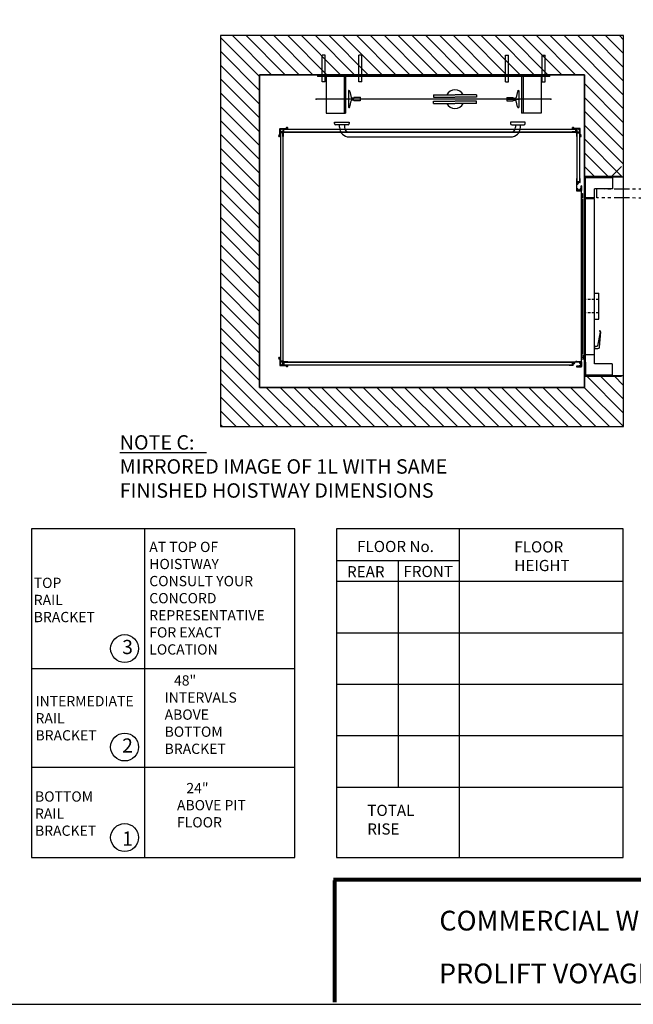
# Model space of a CAD drawing. Units: inches. Extents: x -505 to 13, y 4 to 371.
# Drawn here: x -387 to -262, y 4 to 205 of the extents above; entities that cross this region are included whole.
import ezdxf

# ---------------------------------------------------------------- set-up
doc = ezdxf.new("R2010")
doc.units = ezdxf.units.IN
doc.header["$MEASUREMENT"] = 0
doc.linetypes.add('HIDDEN', pattern=[0.375, 0.25, -0.125])
doc.linetypes.add('PHANTOM', pattern=[2.5, 1.25, -0.25, 0.25, -0.25, 0.25, -0.25])
doc.layers.add('MASONRY', color=7, linetype='Continuous')
doc.layers.add('TITLEBLK', color=8, linetype='Continuous')
doc.styles.add('SIMPLEX', font='archs.shx')

# ---------------------------------------------------------------- blocks, each defined once
blk = doc.blocks.new('A$C5A620F1B')
for p, q in [((31.54, 44.5), (29.31, 46.73)), ((29.31, 44.5), (37.31, 44.5)), ((29.31, 44.5), (37.31, 44.5)), ((31.29, 44.25), (37.29, 44.25)), ((31.29, 44.25), (37.29, 44.25)), ((31.29, 44.25), (31.29, 41.75)), ((31.29, 44.25), (31.29, 41.75)), ((37.29, 39.75), (37.29, 44.25)), ((37.29, 39.75), (37.29, 44.25)), ((31.29, 41.75), (35.29, 41.75)), ((31.29, 41.75), (35.29, 41.75)), ((35.29, 39.75), (35.29, 41.75)), ((35.29, 39.75), (35.29, 41.75)), ((35.29, 39.75), (37.29, 39.75)), ((35.29, 39.75), (37.29, 39.75)), ((35.32, 4.87), (35.29, 39.62)), ((35.32, 4.87), (35.29, 39.62)), ((37.29, 39.62), (35.29, 39.62)), ((37.29, 39.62), (35.29, 39.62)), ((37.32, 4.88), (37.29, 39.62)), ((37.32, 4.88), (37.29, 39.62)), ((37.93, 39.78), (37.93, 40.72)), ((38.01, 40.14), (38.01, 40.36)), ((34.31, 12.75), (34.31, 18.5)), ((34.31, 12.75), (34.31, 18.5)), ((35.31, 18.5), (34.31, 18.5)), ((35.31, 18.5), (34.31, 18.5)), ((35.31, 12.75), (34.31, 12.75)), ((35.31, 12.75), (34.31, 12.75)), ((34.19, 6.47, 39.03), (33.92, 9.94, 39.03)), ((34.19, 6.47, 39.03), (33.92, 9.94, 39.03)), ((34.05, 9.87, 39.03), (34.65, 6.79, 39.03)), ((34.05, 9.87, 39.03), (34.65, 6.79, 39.03)), ((34.18, 10.16, 39.03), (34.18, 10.04, 39.03)), ((34.18, 10.16, 39.03), (34.18, 10.04, 39.03)), ((34.84, 6.63, 39.03), (35.3, 6.63, 39.03)), ((34.84, 6.63, 39.03), (35.3, 6.63, 39.03)), ((35.3, 6.63, 39.03), (35.3, 6.16, 39.03)), ((35.3, 6.63, 39.03), (35.3, 6.16, 39.03)), ((35.3, 6.16, 39.03), (34.53, 6.16, 39.03)), ((35.3, 6.16, 39.03), (34.53, 6.16, 39.03)), ((37.32, 4.88), (35.32, 4.87)), ((37.32, 4.88), (35.32, 4.87)), ((35.32, 4.75), (37.32, 4.75)), ((35.32, 4.75), (37.32, 4.75)), ((35.32, 2.75), (35.32, 4.75)), ((35.32, 2.75), (35.32, 4.75)), ((37.32, 0.25), (37.32, 4.75)), ((37.32, 0.25), (37.32, 4.75)), ((37.93, 4.72), (37.93, 3.78)), ((31.32, 2.75), (35.32, 2.75)), ((31.32, 2.75), (35.32, 2.75)), ((31.32, 2.75), (31.32, 0.25)), ((31.32, 2.75), (31.32, 0.25)), ((37.31, 3.12), (37.31, 0)), ((37.31, 3.12), (37.31, 0)), ((38.01, 4.36), (38.01, 4.14)), ((31.32, 0.25), (37.32, 0.25)), ((31.32, 0.25), (37.32, 0.25)), ((37.31, 0), (29.31, 0)), ((37.31, 0), (29.31, 0))]:
    blk.add_line(p, q)
at = {"linetype": 'PHANTOM', "ltscale": 2.75}
for p, q in [((0, 41.72), (34.75, 41.75)), ((0, 41.72), (34.75, 41.75)), ((0, 39.72), (0, 41.72)), ((0, 39.72), (0, 41.72)), ((1.76, 41.74, 39.03), (1.29, 41.74, 39.03)), ((1.76, 41.74, 39.03), (1.29, 41.74, 39.03)), ((34.75, 39.75), (34.75, 41.75)), ((34.75, 39.75), (34.75, 41.75)), ((0, 39.72), (34.75, 39.75)), ((0, 39.72), (34.75, 39.75))]:
    blk.add_line(p, q, dxfattribs=at)
at = {"linetype": 'Continuous'}
blk.add_line((37.93, 4.94), (37.93, 39.56), dxfattribs=at)
at = {"linetype": 'HIDDEN', "ltscale": 2.5}
for p, q in [((34.31, 17.12), (37.31, 17.13)), ((34.31, 17.12), (37.31, 17.13)), ((34.31, 14.12), (37.31, 14.13)), ((34.31, 14.12), (37.31, 14.13))]:
    blk.add_line(p, q, dxfattribs=at)
at = {"linetype": 'PHANTOM', "ltscale": 2.5}
blk.add_arc((37.16, 42.06), 37.23, 183.6064, 197.051, dxfattribs=at)
blk.add_arc((37.16, 42.06), 37.23, 183.6064, 197.051, dxfattribs=at)
for centre, radius, start, end in [((37.96, 40.72), 0.031, 90, 180), ((37.96, 39.78), 0.031, 180, 270), ((34.18, 9.9, 39.03), 0.137, 89.7235, 191.0247), ((34.18, 9.9, 39.03), 0.137, 89.7235, 191.0247), ((34.84, 6.83, 39.03), 0.199, 191.0247, 270.0456), ((34.84, 6.83, 39.03), 0.199, 191.0247, 270.0456), ((37.96, 4.72), 0.031, 90, 180), ((37.96, 3.78), 0.031, 180, 270)]:
    blk.add_arc(centre, radius, start, end)
at = {"extrusion": (0, 0, -1)}
for centre, radius, start, end in [((-34.18, 9.9, -39.03), 0.262, 9.1811, 90.1226), ((-34.18, 9.9, -39.03), 0.262, 9.1811, 90.1226), ((-34.52, 6.5, -39.03), 0.337, 269.9544, 355.6348), ((-34.52, 6.5, -39.03), 0.337, 269.9544, 355.6348)]:
    blk.add_arc(centre, radius, start, end, dxfattribs=at)
blk = doc.blocks.new('A$C5546434D')
at = {"xscale": -1}
blk.add_blockref('A$C5A620F1B', (38.01, 0), dxfattribs=at)

msp = doc.modelspace()

# ---------------------------------------------------------------- linework, layer by layer
for p, q in [((-346.21, 202.07), (-346.21, 122.07)), ((-346.21, 202.07), (-346.21, 122.07)), ((-346.21, 202.07), (-346.21, 122.07)), ((-263.71, 202.07), (-346.21, 202.07)), ((-263.71, 202.07), (-346.21, 202.07)), ((-263.71, 202.07), (-346.21, 202.07)), ((-338.21, 193.69), (-346.21, 201.69)), ((-335.75, 194.07), (-343.75, 202.07)), ((-332.93, 194.07), (-340.93, 202.07)), ((-330.1, 194.07), (-338.1, 202.07)), ((-327.27, 194.07), (-335.27, 202.07)), ((-324.44, 194.07), (-332.44, 202.07)), ((-321.61, 194.07), (-329.61, 202.07)), ((-318.78, 194.07), (-326.78, 202.07)), ((-315.95, 194.07), (-323.95, 202.07)), ((-313.13, 194.07), (-321.13, 202.07)), ((-310.3, 194.07), (-318.3, 202.07)), ((-307.47, 194.07), (-315.47, 202.07)), ((-304.64, 194.07), (-312.64, 202.07)), ((-301.81, 194.07), (-309.81, 202.07)), ((-298.98, 194.07), (-306.98, 202.07)), ((-296.16, 194.07), (-304.16, 202.07)), ((-293.33, 194.07), (-301.33, 202.07)), ((-290.5, 194.07), (-298.5, 202.07)), ((-287.67, 194.07), (-295.67, 202.07)), ((-284.84, 194.07), (-292.84, 202.07)), ((-282.01, 194.07), (-290.01, 202.07)), ((-279.19, 194.07), (-287.19, 202.07)), ((-276.36, 194.07), (-284.36, 202.07)), ((-273.53, 194.07), (-281.53, 202.07)), ((-263.71, 187.07), (-278.7, 202.07)), ((-263.71, 189.9), (-275.87, 202.07)), ((-263.71, 192.73), (-273.04, 202.07)), ((-263.71, 195.56), (-270.21, 202.07)), ((-263.71, 198.39), (-267.39, 202.07)), ((-263.71, 201.22), (-264.56, 202.07)), ((-263.71, 173.19), (-263.71, 202.07)), ((-263.71, 173.19), (-263.71, 202.07)), ((-263.71, 122.07), (-263.71, 202.07)), ((-338.21, 190.86), (-346.21, 198.86)), ((-325.38, 194.07), (-325.38, 198.07)), ((-324.78, 198.07), (-325.38, 198.07)), ((-324.78, 194.07), (-324.78, 198.07)), ((-317.28, 198.07), (-317.88, 198.07)), ((-317.88, 194.07), (-317.88, 198.07)), ((-317.28, 194.07), (-317.28, 198.07)), ((-287.88, 198.07), (-287.28, 198.07)), ((-287.88, 194.07), (-287.88, 198.07)), ((-287.28, 194.07), (-287.28, 198.07)), ((-280.38, 198.07), (-279.78, 198.07)), ((-280.38, 194.07), (-280.38, 198.07)), ((-279.78, 194.07), (-279.78, 198.07)), ((-338.21, 188.04), (-346.21, 196.04)), ((-271.71, 194.07), (-338.21, 194.07)), ((-338.21, 194.07), (-271.71, 194.07)), ((-338.21, 194.07), (-271.71, 194.07)), ((-338.21, 194.07), (-338.21, 130.07)), ((-338.21, 130.07), (-338.21, 194.07)), ((-338.21, 130.07), (-338.21, 194.07)), ((-278.83, 194.07), (-326.33, 194.07)), ((-326.33, 194.07), (-326.33, 193.69)), ((-278.83, 193.69), (-326.33, 193.69)), ((-325.38, 192.6), (-325.38, 193.69)), ((-324.78, 192.6), (-324.78, 193.69)), ((-324.58, 193.69), (-324.58, 186.19)), ((-320.88, 193.69), (-320.88, 186.19)), ((-320.58, 193.69), (-320.58, 186.19)), ((-317.88, 192.6), (-317.88, 193.69)), ((-317.28, 192.6), (-317.28, 193.69)), ((-287.88, 192.6), (-287.88, 193.69)), ((-287.28, 192.6), (-287.28, 193.69)), ((-284.58, 193.69), (-284.58, 186.19)), ((-284.28, 193.69), (-284.28, 186.19)), ((-280.58, 193.69), (-280.58, 186.19)), ((-280.38, 192.6), (-280.38, 193.69)), ((-279.78, 192.6), (-279.78, 193.69)), ((-278.83, 193.69), (-278.83, 194.07)), ((-273.21, 194.07), (-276.31, 194.07)), ((-271.71, 130.07), (-271.71, 194.07)), ((-271.71, 194.07), (-271.71, 173.19)), ((-271.71, 194.07), (-271.71, 173.19)), ((-338.21, 185.21), (-346.21, 193.21)), ((-324.78, 192.6), (-325.38, 192.6)), ((-317.28, 192.6), (-317.88, 192.6)), ((-287.88, 192.6), (-287.28, 192.6)), ((-280.38, 192.6), (-279.78, 192.6)), ((-263.71, 184.25), (-271.71, 192.25)), ((-338.21, 182.38), (-346.21, 190.38)), ((-319.93, 190.82), (-320.02, 190.82)), ((-320.02, 190.82), (-320.02, 187.32)), ((-319.73, 190.66), (-319.44, 189.41)), ((-318.87, 189.35), (-318.87, 189.38)), ((-317.58, 189.38), (-318.87, 189.38)), ((-317.58, 189.38), (-317.58, 188.75)), ((-302.58, 189.93), (-298.21, 189.93)), ((-302.58, 189.93), (-302.58, 189.5)), ((-302.58, 189.49), (-298.21, 189.49)), ((-293.83, 189.93), (-298.2, 189.93)), ((-293.83, 189.49), (-298.2, 189.49)), ((-293.83, 189.93), (-294.33, 189.93)), ((-293.83, 189.93), (-293.83, 189.5)), ((-287.58, 189.38), (-286.29, 189.38)), ((-287.58, 189.38), (-287.58, 188.75)), ((-286.29, 189.35), (-286.29, 189.38)), ((-285.43, 190.66), (-285.72, 189.41)), ((-285.23, 190.82), (-285.14, 190.82)), ((-285.14, 190.82), (-285.14, 187.32)), ((-263.71, 181.42), (-271.71, 189.42)), ((-338.21, 179.55), (-346.21, 187.55)), ((-278.58, 189.07), (-326.58, 189.07)), ((-317.58, 189.07), (-320.02, 189.07)), ((-319.73, 187.47), (-319.44, 188.72)), ((-318.97, 189.25), (-319.25, 189.25)), ((-318.97, 188.88), (-319.25, 188.88)), ((-318.87, 188.78), (-318.87, 188.75)), ((-317.58, 188.75), (-318.87, 188.75)), ((-302.58, 188.64), (-298.21, 188.64)), ((-302.58, 188.2), (-302.58, 188.63)), ((-302.58, 188.2), (-298.21, 188.2)), ((-293.83, 188.64), (-298.2, 188.64)), ((-293.83, 188.2), (-298.2, 188.2)), ((-293.83, 188.2), (-294.33, 188.2)), ((-293.83, 188.2), (-293.83, 188.63)), ((-287.58, 189.07), (-285.14, 189.07)), ((-287.58, 188.75), (-286.29, 188.75)), ((-286.29, 188.78), (-286.29, 188.75)), ((-286.19, 189.25), (-285.91, 189.25)), ((-286.19, 188.88), (-285.91, 188.88)), ((-285.43, 187.47), (-285.72, 188.72)), ((-324.58, 186.19), (-320.58, 186.19)), ((-319.93, 187.32), (-320.02, 187.32)), ((-285.23, 187.32), (-285.14, 187.32)), ((-280.58, 186.19), (-284.58, 186.19)), ((-263.71, 178.59), (-271.71, 186.59)), ((-338.21, 176.72), (-346.21, 184.72)), ((-322.83, 184.07), (-322.83, 184.32)), ((-322.83, 184.32), (-319.83, 184.32)), ((-320.08, 183.82), (-322.58, 183.82)), ((-321.83, 183.32), (-321.83, 183.82)), ((-320.83, 183.82), (-320.83, 183.32)), ((-319.83, 184.32), (-319.83, 184.07)), ((-286.83, 184.32), (-286.83, 184.07)), ((-283.83, 184.32), (-286.83, 184.32)), ((-286.58, 183.82), (-284.08, 183.82)), ((-285.83, 183.82), (-285.83, 183.32)), ((-284.83, 183.32), (-284.83, 183.82)), ((-283.83, 184.07), (-283.83, 184.32)), ((-263.71, 175.76), (-271.71, 183.76)), ((-338.21, 173.89), (-346.21, 181.89)), ((-334.07, 181.76), (-334.07, 183.02)), ((-334.04, 183.05), (-332.77, 183.05)), ((-333.99, 182.43), (-333.99, 182.69)), ((-333.41, 182.32), (-333.99, 182.32)), ((-333.99, 182.32), (-333.99, 181.57)), ((-333.44, 182.39), (-333.96, 182.39)), ((-333.91, 182.19), (-333.91, 135.44)), ((-333.41, 182.19), (-333.91, 182.19)), ((-333.71, 182.97), (-333.44, 182.97)), ((-333.41, 182.94), (-333.41, 182.43)), ((-333.41, 181.42), (-333.41, 182.32)), ((-333.41, 182.19), (-333.41, 135.44)), ((-333.35, 181.4), (-333.39, 181.4)), ((-332.58, 182.97), (-333.33, 182.97)), ((-333.33, 182.97), (-333.33, 182.39)), ((-333.33, 182.39), (-332.43, 182.39)), ((-333.25, 182.22), (-333.33, 182.13)), ((-333.33, 182.13), (-333.33, 181.42)), ((-333.25, 182.23), (-333.25, 182.22)), ((-333.25, 182.23), (-333.23, 182.23)), ((-333.14, 182.32), (-333.23, 182.23)), ((-333.21, 182.9), (-273.46, 182.9)), ((-333.21, 182.4), (-333.21, 182.9)), ((-333.21, 182.4), (-273.46, 182.4)), ((-332.43, 182.32), (-333.14, 182.32)), ((-332.41, 182.37), (-332.41, 182.34)), ((-303.33, 182.32), (-319.83, 182.32)), ((-286.83, 182.32), (-319.83, 182.32)), ((-319.83, 181.32), (-286.83, 181.32)), ((-274.25, 182.37), (-274.25, 182.34)), ((-273.33, 182.39), (-274.23, 182.39)), ((-274.23, 182.32), (-273.52, 182.32)), ((-274.08, 182.97), (-273.33, 182.97)), ((-272.63, 183.05), (-273.89, 183.05)), ((-273.52, 182.32), (-273.43, 182.23)), ((-273.46, 182.4), (-273.46, 182.9)), ((-273.42, 182.23), (-273.43, 182.23)), ((-273.42, 182.23), (-273.42, 182.22)), ((-273.42, 182.22), (-273.33, 182.13)), ((-273.33, 182.97), (-273.33, 182.39)), ((-273.33, 182.13), (-273.33, 181.42)), ((-273.31, 181.4), (-273.27, 181.4)), ((-273.25, 182.94), (-273.25, 182.43)), ((-273.25, 182.32), (-272.67, 182.32)), ((-273.25, 181.42), (-273.25, 182.32)), ((-273.25, 182.19), (-273.25, 172.19)), ((-273.25, 182.19), (-272.75, 182.19)), ((-272.96, 182.97), (-273.22, 182.97)), ((-273.22, 182.39), (-272.71, 182.39)), ((-272.75, 182.19), (-272.75, 172.19)), ((-272.67, 182.43), (-272.67, 182.69)), ((-272.67, 182.32), (-272.67, 181.57)), ((-272.6, 181.76), (-272.6, 183.02)), ((-263.97, 173.19), (-271.71, 180.93)), ((-338.21, 171.06), (-346.21, 179.06)), ((-266.8, 173.19), (-271.71, 178.1)), ((-338.21, 168.24), (-346.21, 176.24)), ((-269.62, 173.19), (-271.71, 175.28)), ((-338.21, 165.41), (-346.21, 173.41)), ((-273.33, 172.8), (-273.33, 170.35)), ((-273.27, 172.82), (-273.31, 172.82)), ((-273.25, 172.07), (-273.25, 172.8)), ((-273.25, 172.19), (-272.75, 172.19)), ((-272.67, 172.07), (-273.25, 172.07)), ((-273.25, 170.71), (-273.25, 171.67)), ((-272.63, 171.99), (-272.94, 171.99)), ((-272.67, 172.8), (-272.67, 172.07)), ((-272.62, 172.82), (-272.65, 172.82)), ((-272.6, 172.02), (-272.6, 172.8)), ((-272.41, 170.71), (-272.41, 171.3)), ((-272.39, 171.32), (-272.35, 171.32)), ((-272.35, 171.32), (-272.39, 171.32)), ((-272.33, 170.35), (-272.33, 171.3)), ((-272.33, 171.3), (-272.33, 170.35)), ((-271.71, 173.19), (-263.71, 173.19)), ((-271.71, 173.19), (-263.71, 173.19)), ((-338.21, 162.58), (-346.21, 170.58)), ((-272.33, 170.29), (-273.33, 170.29)), ((-273.3, 170.32), (-272.36, 170.32)), ((-272.94, 170.4), (-272.73, 170.4)), ((-272.83, 170.32), (-272.83, 170.44)), ((-272.33, 135.35), (-272.33, 170.29)), ((-338.21, 159.75), (-346.21, 167.75)), ((-338.21, 156.92), (-346.21, 164.92)), ((-338.21, 154.09), (-346.21, 162.09)), ((-338.21, 151.27), (-346.21, 159.27)), ((-338.21, 148.44), (-346.21, 156.44)), ((-338.21, 145.61), (-346.21, 153.61)), ((-338.21, 142.78), (-346.21, 150.78)), ((-338.21, 139.95), (-346.21, 147.95)), ((-338.21, 137.12), (-346.21, 145.12)), ((-338.21, 134.3), (-346.21, 142.3)), ((-338.21, 131.47), (-346.21, 139.47)), ((-331.64, 122.07), (-346.21, 136.64)), ((-334.07, 135.88), (-334.07, 134.61)), ((-333.99, 135.32), (-333.99, 136.07)), ((-333.41, 135.32), (-333.99, 135.32)), ((-333.99, 135.21), (-333.99, 134.94)), ((-333.44, 135.24), (-333.96, 135.24)), ((-333.41, 135.44), (-333.91, 135.44)), ((-333.41, 136.22), (-333.41, 135.32)), ((-333.41, 134.69), (-333.41, 135.21)), ((-333.35, 136.24), (-333.39, 136.24)), ((-333.33, 135.51), (-333.33, 136.22)), ((-333.25, 135.42), (-333.33, 135.51)), ((-333.33, 135.24), (-332.43, 135.24)), ((-333.33, 134.66), (-333.33, 135.24)), ((-333.25, 135.4), (-333.25, 135.42)), ((-333.25, 135.4), (-333.23, 135.4)), ((-333.14, 135.32), (-333.23, 135.4)), ((-333.21, 135.24), (-274.21, 135.24)), ((-333.21, 135.24), (-333.21, 134.74)), ((-332.43, 135.32), (-333.14, 135.32)), ((-332.41, 135.26), (-332.41, 135.3)), ((-274.83, 135.26), (-274.83, 135.3)), ((-274.81, 135.32), (-272.36, 135.32)), ((-274.08, 135.24), (-274.81, 135.24)), ((-274.21, 135.24), (-274.21, 134.74)), ((-274.08, 134.66), (-274.08, 135.24)), ((-272.73, 135.24), (-273.69, 135.24)), ((-272.33, 135.35), (-273.33, 135.35)), ((-272.33, 135.29), (-272.33, 134.35)), ((-334.46, 122.07), (-346.21, 133.81)), ((-334.04, 134.58), (-332.77, 134.58)), ((-333.71, 134.66), (-333.44, 134.66)), ((-332.58, 134.66), (-333.33, 134.66)), ((-333.21, 134.74), (-274.21, 134.74)), ((-274.83, 134.6), (-274.83, 134.64)), ((-274.81, 134.66), (-274.08, 134.66)), ((-274.04, 134.58), (-274.81, 134.58)), ((-274, 134.61), (-274, 134.92)), ((-273.33, 134.38), (-273.33, 134.34)), ((-273.33, 134.34), (-273.33, 134.38)), ((-272.73, 134.4), (-273.31, 134.4)), ((-272.36, 134.32), (-273.31, 134.32)), ((-273.31, 134.32), (-272.36, 134.32)), ((-272.33, 134.82), (-272.46, 134.82)), ((-272.41, 134.92), (-272.41, 134.71)), ((-337.29, 122.07), (-346.21, 130.98)), ((-263.71, 132.44), (-271.71, 132.44)), ((-263.71, 132.44), (-271.71, 132.44)), ((-271.71, 132.44), (-271.71, 130.07)), ((-271.71, 132.44), (-271.71, 130.07)), ((-263.71, 124.85), (-271.3, 132.44)), ((-263.71, 127.68), (-268.47, 132.44)), ((-263.71, 130.51), (-265.64, 132.44)), ((-263.71, 122.07), (-263.71, 132.44)), ((-263.71, 122.07), (-263.71, 132.44)), ((-338.21, 130.07), (-271.71, 130.07)), ((-271.71, 130.07), (-338.21, 130.07)), ((-271.71, 130.07), (-338.21, 130.07)), ((-328.81, 122.07), (-336.81, 130.07)), ((-325.98, 122.07), (-333.98, 130.07)), ((-323.15, 122.07), (-331.15, 130.07)), ((-320.32, 122.07), (-328.32, 130.07)), ((-317.49, 122.07), (-325.49, 130.07)), ((-314.67, 122.07), (-322.67, 130.07)), ((-311.84, 122.07), (-319.84, 130.07)), ((-309.01, 122.07), (-317.01, 130.07)), ((-306.18, 122.07), (-314.18, 130.07)), ((-303.35, 122.07), (-311.35, 130.07)), ((-300.52, 122.07), (-308.52, 130.07)), ((-297.69, 122.07), (-305.69, 130.07)), ((-294.87, 122.07), (-302.87, 130.07)), ((-292.04, 122.07), (-300.04, 130.07)), ((-289.21, 122.07), (-297.21, 130.07)), ((-286.38, 122.07), (-294.38, 130.07)), ((-283.55, 122.07), (-291.55, 130.07)), ((-280.72, 122.07), (-288.72, 130.07)), ((-277.9, 122.07), (-285.9, 130.07)), ((-275.07, 122.07), (-283.07, 130.07)), ((-272.24, 122.07), (-280.24, 130.07)), ((-269.41, 122.07), (-277.41, 130.07)), ((-266.58, 122.07), (-274.58, 130.07)), ((-263.75, 122.07), (-271.75, 130.07)), ((-340.12, 122.07), (-346.21, 128.15)), ((-342.95, 122.07), (-346.21, 125.32)), ((-345.78, 122.07), (-346.21, 122.5)), ((-346.21, 122.07), (-263.71, 122.07)), ((-346.21, 122.07), (-263.71, 122.07)), ((-346.21, 122.07), (-263.71, 122.07)), ((-366.8, 116.77), (-349.08, 116.77)), ((-384.84, 101.17), (-384.84, 33.88)), ((-330.96, 101.17), (-384.84, 101.17)), ((-361.69, 33.88), (-361.69, 101.17)), ((-330.96, 33.88), (-330.96, 101.17)), ((-263.79, 101.17), (-322.47, 101.17)), ((-322.47, 101.17), (-322.47, 48.31)), ((-297.26, 33.88), (-297.26, 101.17)), ((-263.79, 48.31), (-263.79, 101.17)), ((-322.47, 94.7), (-297.26, 94.7)), ((-309.78, 48.31), (-309.78, 94.7)), ((-322.47, 90.44), (-263.79, 90.44)), ((-322.47, 79.91), (-263.79, 79.91)), ((-384.84, 72.57), (-330.96, 72.57)), ((-322.47, 69.38), (-263.79, 69.38)), ((-322.47, 58.85), (-263.79, 58.85)), ((-384.84, 52.38), (-330.96, 52.38)), ((-322.47, 48.32), (-263.79, 48.32)), ((-322.47, 48.32), (-263.79, 48.32)), ((-322.47, 48.31), (-263.79, 48.31)), ((-322.47, 48.31), (-322.47, 33.88)), ((-263.79, 33.88), (-263.79, 48.31)), ((-384.84, 33.88), (-330.96, 33.88)), ((-322.47, 33.88), (-263.79, 33.88))]:
    msp.add_line(p, q)
at = {"linetype": 'Continuous'}
for p, q in [((-333.14, 182.32), (-333.33, 182.13)), ((-333.33, 135.5), (-333.33, 182.13)), ((-333.14, 182.32), (-273.52, 182.32)), ((-273.33, 182.13), (-273.52, 182.32)), ((-271.69, 172.94), (-271.72, 132.69)), ((-271.69, 172.94), (-271.72, 132.69)), ((-333.14, 135.32), (-333.33, 135.5)), ((-333.14, 135.32), (-273.52, 135.32)), ((-273.33, 135.5), (-273.52, 135.32))]:
    msp.add_line(p, q, dxfattribs=at)
msp.add_lwpolyline([(-505.21, 3.93), (13.1, 3.93), (13.1, 371.43), (-505.21, 371.43)], close=True, dxfattribs=at)
for centre in [(-365.81, 76.66), (-365.81, 56.51), (-365.81, 38)]:
    msp.add_circle(centre, 2.85)
for centre, radius, start, end in [((-319.93, 190.62), 0.2, 13.0301, 90), ((-319.25, 189.45), 0.2, 193.0301, 270), ((-318.97, 189.35), 0.1, 270, 0), ((-298.21, 189.07), 1.91, 27.2612, 152.691), ((-286.19, 189.35), 0.1, 180, 270), ((-285.91, 189.45), 0.2, 270, 346.9699), ((-285.23, 190.62), 0.2, 90, 166.9699), ((-319.93, 187.52), 0.2, 270, 346.9699), ((-319.25, 188.68), 0.2, 90, 166.9699), ((-318.97, 188.78), 0.1, 0, 90), ((-298.21, 189.07), 1.91, 207.66, 331.985), ((-286.19, 188.78), 0.1, 90, 180), ((-285.91, 188.68), 0.2, 13.0301, 90), ((-285.23, 187.52), 0.2, 193.0301, 270), ((-322.58, 184.07), 0.25, 180, 270), ((-319.83, 183.32), 2, 180, 270), ((-319.83, 183.32), 1, 180, 270), ((-320.08, 184.07), 0.25, 270, 0), ((-286.58, 184.07), 0.25, 180, 270), ((-286.83, 183.32), 1, 270, 0), ((-286.83, 183.32), 2, 270, 0), ((-284.08, 184.07), 0.25, 270, 0), ((-334.24, 181.66), 0.0443, 141.2656, 307.476), ((-334.24, 181.47), 0.0443, 52.524, 218.7344), ((-334.16, 181.57), 0.171, 72.2291, 134.3708), ((-334.16, 181.57), 0.171, 225.6292, 0), ((-334.16, 181.57), 0.0825, 225.6292, 134.3708), ((-334.1, 181.76), 0.031, 252.2291, 0), ((-334.04, 183.02), 0.031, 90, 180), ((-333.96, 182.69), 0.031, 72.2291, 180), ((-333.96, 182.43), 0.031, 180, 270), ((-333.9, 182.88), 0.0825, 0.6292, 269.3708), ((-333.9, 182.88), 0.17, 252.2291, 269.3708), ((-333.9, 182.76), 0.0443, 276.2656, 82.476), ((-333.77, 182.89), 0.0443, 187.524, 353.7344), ((-333.71, 182.94), 0.031, 90, 197.7709), ((-333.9, 182.88), 0.17, 0.6292, 17.7709), ((-333.44, 182.94), 0.031, 0, 90), ((-333.44, 182.43), 0.031, 270, 0), ((-333.39, 181.42), 0.02, 180, 270), ((-333.35, 181.42), 0.02, 270, 0), ((-332.77, 183.08), 0.031, 270, 17.7709), ((-332.58, 183.15), 0.171, 135.6292, 197.7709), ((-332.68, 183.23), 0.0443, 322.524, 128.7344), ((-332.58, 183.15), 0.0825, 135.6292, 44.3708), ((-332.58, 183.15), 0.17, 270, 44.3708), ((-332.49, 183.23), 0.0443, 51.2656, 217.476), ((-332.43, 182.37), 0.02, 0, 90), ((-332.43, 182.34), 0.02, 270, 0), ((-274.08, 183.15), 0.17, 135.6292, 270), ((-274.23, 182.37), 0.02, 90, 180), ((-274.23, 182.34), 0.02, 180, 270), ((-274.18, 183.23), 0.0443, 322.524, 128.7344), ((-274.08, 183.15), 0.0825, 135.6292, 44.3708), ((-273.99, 183.23), 0.0443, 51.2656, 217.476), ((-274.08, 183.15), 0.171, 342.2291, 44.3708), ((-273.89, 183.08), 0.031, 162.2291, 270), ((-273.31, 181.42), 0.02, 180, 270), ((-273.27, 181.42), 0.02, 270, 0), ((-273.22, 182.94), 0.031, 90, 180), ((-273.22, 182.43), 0.031, 180, 270), ((-272.96, 182.94), 0.031, 342.2291, 90), ((-272.77, 182.88), 0.17, 162.2291, 179.3708), ((-272.89, 182.89), 0.0443, 186.2656, 352.476), ((-272.77, 182.88), 0.0825, 270.6292, 179.3708), ((-272.76, 182.76), 0.0443, 97.524, 263.7344), ((-272.77, 182.88), 0.17, 270.6292, 287.7709), ((-272.71, 182.69), 0.031, 0, 107.7709), ((-272.71, 182.43), 0.031, 270, 0), ((-272.5, 181.57), 0.171, 180, 314.3708), ((-272.63, 183.02), 0.031, 0, 90), ((-272.57, 181.76), 0.031, 180, 287.7709), ((-272.5, 181.57), 0.0825, 45.6292, 314.3708), ((-272.5, 181.57), 0.171, 45.6292, 107.7709), ((-272.42, 181.66), 0.0443, 232.524, 38.7344), ((-272.42, 181.47), 0.0443, 321.2656, 127.476), ((-273.31, 172.8), 0.02, 90, 180), ((-273.27, 172.8), 0.02, 0, 90), ((-273.22, 171.67), 0.031, 45.5929, 180), ((-273.08, 171.82), 0.171, 225.5929, 269.3708), ((-273.08, 171.82), 0.0795, 0.6292, 269.3708), ((-273.09, 171.69), 0.046, 278.1682, 80.5734), ((-272.96, 171.83), 0.046, 189.4266, 351.8318), ((-272.94, 171.96), 0.031, 90, 224.4071), ((-273.08, 171.82), 0.171, 0.6292, 44.4071), ((-272.65, 172.8), 0.02, 90, 180), ((-272.63, 172.02), 0.031, 270, 0), ((-272.62, 172.8), 0.02, 0, 90), ((-272.39, 171.3), 0.02, 90, 180), ((-272.35, 171.3), 0.02, 0, 90), ((-273.3, 170.35), 0.031, 180, 270), ((-273.22, 170.71), 0.031, 180, 314.4071), ((-273.08, 170.57), 0.171, 90.6292, 134.4071), ((-273.08, 170.57), 0.0795, 90.6292, 359.3708), ((-273.09, 170.69), 0.046, 279.4266, 81.8318), ((-272.96, 170.56), 0.046, 8.1682, 170.5734), ((-272.94, 170.43), 0.031, 135.5929, 270), ((-273.08, 170.57), 0.171, 315.5929, 359.3708), ((-272.71, 170.56), 0.046, 9.4266, 171.8318), ((-272.58, 170.57), 0.171, 180.6292, 224.4071), ((-272.73, 170.43), 0.031, 270, 44.4071), ((-272.58, 170.57), 0.0795, 180.6292, 89.3708), ((-272.57, 170.69), 0.046, 98.1682, 260.5734), ((-272.58, 170.57), 0.171, 45.5929, 89.3708), ((-272.44, 170.71), 0.031, 225.5929, 0), ((-272.36, 170.35), 0.031, 270, 0), ((-334.24, 136.16), 0.0443, 141.2656, 307.476), ((-334.24, 135.97), 0.0443, 52.524, 218.7344), ((-334.16, 136.07), 0.171, 0, 134.3708), ((-334.16, 136.07), 0.171, 225.6292, 287.7709), ((-334.16, 136.07), 0.0825, 225.6292, 134.3708), ((-334.1, 135.88), 0.031, 0, 107.7709), ((-333.96, 135.21), 0.031, 90, 180), ((-333.44, 135.21), 0.031, 0, 90), ((-333.39, 136.22), 0.02, 90, 180), ((-333.35, 136.22), 0.02, 0, 90), ((-332.43, 135.3), 0.02, 0, 90), ((-332.43, 135.26), 0.02, 270, 0), ((-274.81, 135.3), 0.02, 90, 180), ((-274.81, 135.26), 0.02, 180, 270), ((-273.83, 135.07), 0.0795, 0.6292, 269.3708), ((-273.84, 134.94), 0.046, 278.1682, 80.5734), ((-273.71, 135.08), 0.046, 189.4266, 351.8318), ((-273.69, 135.21), 0.031, 90, 224.4071), ((-273.83, 135.07), 0.171, 0.6292, 44.4071), ((-272.58, 135.07), 0.171, 135.5929, 179.3708), ((-272.71, 135.08), 0.046, 188.1682, 350.5734), ((-272.73, 135.21), 0.031, 315.5929, 90), ((-272.58, 135.07), 0.0795, 270.6292, 179.3708), ((-272.57, 134.94), 0.046, 99.4266, 261.8318), ((-272.36, 135.29), 0.031, 0, 90), ((-334.04, 134.61), 0.031, 180, 270), ((-333.96, 134.94), 0.031, 180, 287.7709), ((-333.9, 134.75), 0.0825, 90.6292, 359.3708), ((-333.9, 134.75), 0.17, 90.6292, 107.7709), ((-333.9, 134.88), 0.0443, 277.524, 83.7344), ((-333.77, 134.75), 0.0443, 6.2656, 172.476), ((-333.71, 134.69), 0.031, 162.2291, 270), ((-333.9, 134.75), 0.17, 342.2291, 359.3708), ((-333.44, 134.69), 0.031, 270, 0), ((-332.77, 134.55), 0.031, 342.2291, 90), ((-332.58, 134.49), 0.171, 162.2291, 224.3708), ((-332.68, 134.4), 0.0443, 231.2656, 37.476), ((-332.58, 134.49), 0.0825, 315.6292, 224.3708), ((-332.58, 134.49), 0.17, 315.6292, 90), ((-332.49, 134.4), 0.0443, 142.524, 308.7344), ((-274.81, 134.64), 0.02, 90, 180), ((-274.81, 134.6), 0.02, 180, 270), ((-274.04, 134.61), 0.031, 270, 0), ((-273.97, 134.92), 0.031, 45.5929, 180), ((-273.83, 135.07), 0.171, 225.5929, 269.3708), ((-273.31, 134.38), 0.02, 90, 180), ((-273.31, 134.34), 0.02, 180, 270), ((-272.71, 134.56), 0.046, 9.4266, 171.8318), ((-272.58, 134.57), 0.171, 180.6292, 224.4071), ((-272.73, 134.43), 0.031, 270, 44.4071), ((-272.58, 134.57), 0.0795, 180.6292, 89.3708), ((-272.57, 134.69), 0.046, 98.1682, 260.5734), ((-272.58, 135.07), 0.171, 270.6292, 314.4071), ((-272.58, 134.57), 0.171, 45.5929, 89.3708), ((-272.44, 134.92), 0.031, 0, 134.4071), ((-272.44, 134.71), 0.031, 225.5929, 0), ((-272.36, 134.35), 0.031, 270, 0)]:
    msp.add_arc(centre, radius, start, end)
at = {"color": 0, "linetype": 'ByBlock'}
for p in [(-278.83, 194.07), (-317.58, 189.38), (-326.58, 189.07), (-278.58, 189.07)]:
    msp.add_point(p, dxfattribs=at)
at = {"layer": 'TITLEBLK', "const_width": 0.774, "elevation": -2.11}
for points in [[(12.61, 29.37), (-323.09, 29.37)], [(-322.82, 29.21), (-322.82, 4.27)]]:
    msp.add_lwpolyline(points, dxfattribs=at)

# ---------------------------------------------------------------- block references
at = {"xscale": 0.9178540375835382, "yscale": 0.9178540375835382, "zscale": 0.9178540375835382}
msp.add_blockref('A$C5546434D', (-272.15, 132.36), dxfattribs=at)

# ---------------------------------------------------------------- texts
for s, height, p in [('NOTE C:', 2.953, (-366.8, 117.36)), ('MIRRORED IMAGE OF 1L WITH SAME', 2.9531, (-366.8, 112.44)), ('FINISHED HOISTWAY DIMENSIONS', 2.9531, (-366.8, 107.52))]:
    msp.add_text(s, height=height).set_placement(p)
at = {"char_height": 2.9, "width": 2.4716, "attachment_point": 1}
for s, insert in [('3', (-366.3, 78.43)), ('2', (-366.3, 58.28)), ('1', (-366.3, 39.24))]:
    msp.add_mtext(s, dxfattribs=dict(at, insert=insert))
at = {"char_height": 4.0429, "attachment_point": 1}
for s, insert in [('COMMERCIAL WHEELCHAIR LIFT', (-301.4, 23.02, -5.91)), ('PROLIFT VOYAGER MODEL 4760', (-301.47, 12.21, -6.29))]:
    msp.add_mtext(s, dxfattribs=dict(at, insert=insert))
at = {"layer": 'MASONRY', "attachment_point": 1, "style": 'SIMPLEX'}
for s, insert, char_height in [('FLOOR No.', (-318.24, 98.69), 2.285), ('AT TOP OF \\PHOISTWAY\\PCONSULT YOUR \\PCONCORD \\PREPRESENTATIVE\\PFOR EXACT \\PLOCATION', (-360.76, 98.51), 2.0983), ('FLOOR \\PHEIGHT', (-286.07, 98.6), 2.285), ('REAR', (-320.3, 93.52), 2.285), ('FRONT', (-308.75, 93.57), 2.285), ('TOP\\PRAIL \\PBRACKET', (-384.4, 91.15), 2.098), ('   48"\\PINTERVALS\\P  ABOVE\\P BOTTOM \\P BRACKET', (-357.62, 71.19), 2.098), ('INTERMEDIATE\\PRAIL \\PBRACKET', (-384.04, 66.95), 2.0983), ('   24"\\PABOVE PIT\\P FLOOR', (-355.09, 49.16), 2.098), ('BOTTOM\\PRAIL\\PBRACKET', (-384.14, 47.44), 2.098), ('TOTAL\\P RISE', (-316.15, 44.7), 2.285)]:
    msp.add_mtext(s, dxfattribs=dict(at, insert=insert, char_height=char_height))

doc.saveas('drawing.dxf')
